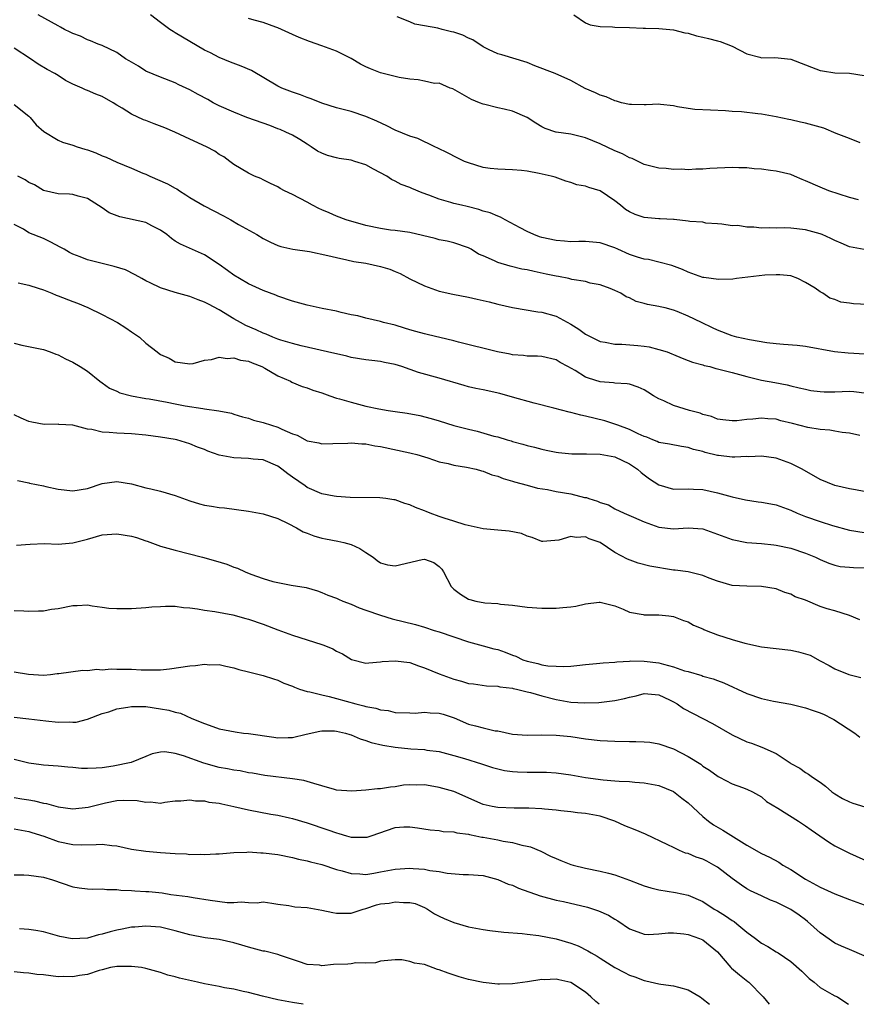
# Model space of a CAD drawing. Units: inches. Extents: x 2574000 to 2577000, y 1509000 to 1512000.
# Drawn here: x 2575024 to 2575138, y 1509000 to 1509134 of the extents above; entities that cross this region are included whole.
import ezdxf

# ---------------------------------------------------------------- set-up
doc = ezdxf.new("R2010")
doc.units = ezdxf.units.IN
doc.header["$MEASUREMENT"] = 0
doc.layers.add('LD25741509_2ft', color=100, linetype='Continuous')

msp = doc.modelspace()

# ---------------------------------------------------------------- linework, layer by layer
at = {"layer": 'LD25741509_2ft'}
for points, elevation in [([(2575139.45, 1509095.45), (2575137.56, 1509095.56), (2575137, 1509095.65), (2575135.81, 1509095.81), (2575135, 1509096.16), (2575134.32, 1509096.32), (2575133.37, 1509097), (2575133, 1509097.22), (2575132.31, 1509097.69), (2575131, 1509098.47), (2575129.96, 1509099), (2575129, 1509099.36), (2575127.51, 1509099.51), (2575127, 1509099.54), (2575125.45, 1509099.45), (2575121.58, 1509099), (2575121.08, 1509098.92), (2575119.12, 1509098.88), (2575117.14, 1509099.14), (2575117, 1509099.17), (2575115, 1509099.88), (2575114.24, 1509100.24), (2575112.78, 1509100.78), (2575111, 1509101.25), (2575109.59, 1509101.59), (2575109, 1509101.65), (2575108.07, 1509101.93), (2575107, 1509102.31), (2575105.39, 1509103), (2575105, 1509103.19), (2575103, 1509103.9), (2575101, 1509104.06), (2575100.05, 1509104.05), (2575099, 1509104.01), (2575098.1, 1509104.1), (2575097, 1509104.18), (2575095, 1509104.63), (2575094.71, 1509104.71), (2575093.92, 1509105), (2575093, 1509105.41), (2575092.07, 1509105.93), (2575090.03, 1509107), (2575089.37, 1509107.37), (2575089, 1509107.5), (2575087.98, 1509107.98), (2575087, 1509108.22), (2575086.44, 1509108.44), (2575084.83, 1509108.83), (2575084.06, 1509109), (2575083, 1509109.27), (2575082.61, 1509109.39), (2575081, 1509109.83), (2575079.62, 1509110.38), (2575078.71, 1509110.71), (2575077.3, 1509111.3), (2575077, 1509111.45), (2575075.83, 1509111.83), (2575075, 1509112.3), (2575074.51, 1509112.51), (2575073.85, 1509113), (2575072.06, 1509113.94), (2575071, 1509114.52), (2575069.51, 1509115), (2575069, 1509115.14), (2575067.38, 1509115.38), (2575067, 1509115.47), (2575065.79, 1509115.79), (2575065, 1509116.1), (2575064.41, 1509116.41), (2575063.53, 1509117), (2575063, 1509117.33), (2575061.99, 1509117.99), (2575061, 1509118.55), (2575060.1, 1509119), (2575059.33, 1509119.33), (2575059, 1509119.44), (2575057.89, 1509119.89), (2575057, 1509120.19), (2575054.77, 1509121), (2575053, 1509121.72), (2575051, 1509122.59), (2575050.17, 1509123), (2575049.42, 1509123.42), (2575048.1, 1509124.1), (2575047, 1509124.74), (2575045.46, 1509125.46), (2575045, 1509125.72), (2575043, 1509126.49), (2575041, 1509127.32), (2575039.97, 1509127.97), (2575039, 1509128.53), (2575038.72, 1509128.72), (2575038.21, 1509129), (2575037, 1509129.85), (2575035, 1509130.79), (2575034.46, 1509131), (2575033.44, 1509131.44), (2575033, 1509131.56), (2575032.07, 1509132.07), (2575031, 1509132.43), (2575030.64, 1509132.64), (2575029.9, 1509133), (2575029.32, 1509133.32), (2575029, 1509133.47), (2575026.3, 1509135)], 9116), ([(2575139, 1509102.98), (2575137, 1509103.36), (2575135.86, 1509103.86), (2575135, 1509104.18), (2575134.48, 1509104.48), (2575133.27, 1509105), (2575133, 1509105.1), (2575131, 1509105.66), (2575129, 1509105.88), (2575128.08, 1509105.92), (2575127, 1509105.87), (2575126.05, 1509105.95), (2575125, 1509105.88), (2575123.96, 1509106.04), (2575123, 1509106.01), (2575121.77, 1509106.23), (2575121, 1509106.19), (2575119.57, 1509106.43), (2575119, 1509106.48), (2575117.42, 1509106.58), (2575117, 1509106.7), (2575115.21, 1509106.79), (2575115, 1509106.85), (2575113.06, 1509107.06), (2575113, 1509107.05), (2575111.17, 1509107.17), (2575111, 1509107.17), (2575109, 1509107.33), (2575107.76, 1509107.76), (2575107, 1509108.11), (2575106.45, 1509108.45), (2575105.74, 1509109), (2575105, 1509109.62), (2575103, 1509110.98), (2575101.44, 1509111.44), (2575101, 1509111.63), (2575099.81, 1509111.81), (2575099, 1509112.11), (2575098.28, 1509112.28), (2575096.82, 1509112.82), (2575096.29, 1509113), (2575094.64, 1509113.36), (2575093, 1509113.65), (2575092.24, 1509113.76), (2575091, 1509113.85), (2575089, 1509113.92), (2575087.99, 1509114.01), (2575087, 1509114.17), (2575085, 1509114.78), (2575084.48, 1509115), (2575083.48, 1509115.48), (2575082.14, 1509116.14), (2575080.82, 1509116.82), (2575080.4, 1509117), (2575078.11, 1509118.11), (2575077, 1509118.43), (2575075, 1509119.24), (2575073.86, 1509119.86), (2575072.49, 1509120.49), (2575071, 1509121.13), (2575069, 1509121.79), (2575067.91, 1509122.09), (2575067, 1509122.32), (2575065, 1509122.92), (2575063.53, 1509123.53), (2575063, 1509123.71), (2575062.09, 1509124.09), (2575061, 1509124.43), (2575059.52, 1509125), (2575059, 1509125.24), (2575055.41, 1509127.41), (2575054, 1509128), (2575052.55, 1509128.55), (2575051, 1509129.16), (2575049.8, 1509129.8), (2575049, 1509130.19), (2575047, 1509131.34), (2575045, 1509132.54), (2575044.7, 1509132.7), (2575044.27, 1509133), (2575043, 1509133.92), (2575041.61, 1509135)], 9114), ([(2575138.23, 1509109.77), (2575137, 1509110.09), (2575134.2, 1509111), (2575133, 1509111.46), (2575131, 1509112.35), (2575130.54, 1509112.54), (2575129.5, 1509113), (2575129, 1509113.19), (2575127, 1509113.68), (2575126.24, 1509113.76), (2575125, 1509113.95), (2575124.02, 1509113.98), (2575123, 1509114.11), (2575121.9, 1509114.1), (2575121, 1509114.16), (2575117.97, 1509114.03), (2575117, 1509113.94), (2575116.05, 1509113.95), (2575115, 1509113.86), (2575114.08, 1509113.92), (2575113, 1509113.88), (2575111.99, 1509114.01), (2575111, 1509114.07), (2575109, 1509114.59), (2575107.37, 1509115.37), (2575107, 1509115.47), (2575106.01, 1509116.01), (2575105, 1509116.43), (2575103, 1509117.39), (2575101, 1509118.2), (2575099, 1509118.69), (2575097, 1509118.97), (2575096.91, 1509119), (2575095.48, 1509119.48), (2575095, 1509119.71), (2575094.19, 1509120.19), (2575093, 1509120.96), (2575091, 1509121.84), (2575089.87, 1509122.13), (2575089, 1509122.28), (2575087.26, 1509122.74), (2575087, 1509122.78), (2575086.5, 1509123), (2575085.43, 1509123.43), (2575084.17, 1509124.17), (2575082.89, 1509124.89), (2575082.51, 1509125), (2575081, 1509125.65), (2575080.36, 1509125.64), (2575079, 1509125.93), (2575078.13, 1509126.13), (2575077, 1509126.22), (2575075.54, 1509126.46), (2575073, 1509127.08), (2575071.63, 1509127.63), (2575071, 1509127.9), (2575070.27, 1509128.27), (2575069, 1509129.03), (2575067, 1509130.01), (2575065, 1509130.75), (2575063.33, 1509131.33), (2575061.89, 1509131.89), (2575061, 1509132.31), (2575059, 1509133.2), (2575058.7, 1509133.3), (2575057, 1509133.92), (2575055.75, 1509134.25), (2575055, 1509134.51)], 9112), ([(2575138.46, 1509117.54), (2575137, 1509118.13), (2575135.2, 1509118.8), (2575133.51, 1509119.51), (2575131, 1509120.23), (2575130.34, 1509120.34), (2575129, 1509120.67), (2575128.71, 1509120.71), (2575127, 1509121.08), (2575125, 1509121.45), (2575124.51, 1509121.49), (2575122.26, 1509121.74), (2575121, 1509121.8), (2575120.09, 1509121.91), (2575118.03, 1509121.97), (2575115.92, 1509122.08), (2575115, 1509122.22), (2575113.54, 1509122.46), (2575113, 1509122.58), (2575111.23, 1509122.77), (2575111, 1509122.79), (2575109.27, 1509122.73), (2575109, 1509122.69), (2575107.26, 1509122.74), (2575107, 1509122.74), (2575105.89, 1509123), (2575105.2, 1509123.2), (2575105, 1509123.24), (2575103.8, 1509123.8), (2575103, 1509124.01), (2575102.34, 1509124.34), (2575100.94, 1509124.94), (2575099, 1509126.03), (2575096.85, 1509127), (2575094.05, 1509128.05), (2575093, 1509128.48), (2575089.55, 1509129.55), (2575089, 1509129.68), (2575087.75, 1509130.25), (2575087, 1509130.62), (2575085.59, 1509131.59), (2575085, 1509131.81), (2575084.22, 1509132.22), (2575083, 1509132.63), (2575082.69, 1509132.69), (2575081.42, 1509133), (2575080.83, 1509133.17), (2575079, 1509133.51), (2575077.71, 1509133.71), (2575077, 1509134.05), (2575075.27, 1509134.73)], 9110), ([(2575099.37, 1509135), (2575101, 1509133.89), (2575101.64, 1509133.64), (2575103, 1509133.4), (2575104.68, 1509133.33), (2575105, 1509133.3), (2575107, 1509133.27), (2575108.83, 1509133.17), (2575109.18, 1509133.18), (2575111, 1509133.12), (2575113, 1509132.95), (2575114.52, 1509132.52), (2575115, 1509132.47), (2575116.12, 1509132.12), (2575117, 1509131.95), (2575117.78, 1509131.78), (2575119, 1509131.45), (2575119.37, 1509131.37), (2575121, 1509130.7), (2575123, 1509129.66), (2575124.79, 1509129.21), (2575125, 1509129.14), (2575126.84, 1509129.16), (2575129, 1509128.92), (2575131, 1509128.18), (2575131.84, 1509127.84), (2575133, 1509127.41), (2575133.34, 1509127.34), (2575135, 1509127.08), (2575137, 1509127.02), (2575139, 1509126.72)], 9108), ([(2575140.6, 1509088.6), (2575136.83, 1509088.83), (2575134.98, 1509089.02), (2575131, 1509089.73), (2575129.87, 1509089.87), (2575127.99, 1509090.01), (2575127, 1509090.11), (2575125.74, 1509090.26), (2575123.34, 1509090.66), (2575121.65, 1509091), (2575121, 1509091.18), (2575119, 1509091.96), (2575118.31, 1509092.31), (2575116.8, 1509093), (2575115, 1509093.88), (2575113.49, 1509094.51), (2575113, 1509094.7), (2575111.84, 1509095), (2575111.15, 1509095.15), (2575111, 1509095.2), (2575109.46, 1509095.46), (2575109, 1509095.61), (2575107.9, 1509095.9), (2575107, 1509096.36), (2575106.53, 1509096.53), (2575105.79, 1509097), (2575105, 1509097.38), (2575104.35, 1509097.65), (2575103, 1509098.17), (2575101.6, 1509098.4), (2575101, 1509098.59), (2575099.11, 1509098.89), (2575098.7, 1509099), (2575097.29, 1509099.29), (2575097, 1509099.32), (2575095.62, 1509099.62), (2575093.96, 1509099.96), (2575093, 1509100.18), (2575092.31, 1509100.31), (2575090.7, 1509100.7), (2575089, 1509101.22), (2575088.55, 1509101.45), (2575087, 1509102.11), (2575086.36, 1509102.36), (2575085.37, 1509103), (2575085, 1509103.2), (2575083, 1509103.88), (2575082.11, 1509104.11), (2575081, 1509104.29), (2575080.48, 1509104.48), (2575077, 1509105.3), (2575075, 1509105.56), (2575074.38, 1509105.62), (2575073, 1509105.82), (2575071, 1509106.27), (2575068.33, 1509107), (2575067, 1509107.52), (2575065.99, 1509107.99), (2575065, 1509108.39), (2575064.58, 1509108.58), (2575063.72, 1509109), (2575063, 1509109.41), (2575061, 1509110.49), (2575059.91, 1509111), (2575059.31, 1509111.31), (2575059, 1509111.52), (2575057.99, 1509111.99), (2575057, 1509112.49), (2575056.66, 1509112.66), (2575055.8, 1509113), (2575055, 1509113.4), (2575053, 1509114.59), (2575052.45, 1509115), (2575051.6, 1509115.6), (2575051, 1509115.95), (2575050.39, 1509116.39), (2575049.24, 1509117), (2575047, 1509118.01), (2575044.93, 1509119), (2575043.58, 1509119.58), (2575042.13, 1509120.13), (2575041, 1509120.57), (2575040.67, 1509120.67), (2575039, 1509121.44), (2575037.75, 1509122.25), (2575037, 1509122.68), (2575036.5, 1509123), (2575035, 1509123.86), (2575034.17, 1509124.17), (2575033, 1509124.67), (2575032.75, 1509124.75), (2575032.28, 1509125), (2575031, 1509125.54), (2575030.01, 1509126.01), (2575029, 1509126.71), (2575028.54, 1509127), (2575027.53, 1509127.53), (2575026.28, 1509128.28), (2575025.25, 1509129), (2575023, 1509130.43)], 9118), ([(2575023, 1509122.77), (2575025, 1509121.18), (2575025.19, 1509121), (2575025.99, 1509119.99), (2575027.05, 1509119.05), (2575029, 1509117.9), (2575029.62, 1509117.62), (2575031, 1509117.21), (2575031.59, 1509117), (2575032.65, 1509116.65), (2575033, 1509116.57), (2575034.14, 1509116.14), (2575035, 1509115.76), (2575035.57, 1509115.57), (2575037, 1509114.87), (2575039, 1509114.09), (2575040.59, 1509113.41), (2575041, 1509113.25), (2575041.52, 1509113), (2575043.95, 1509111.95), (2575045, 1509111.35), (2575045.23, 1509111.23), (2575045.56, 1509111), (2575046.45, 1509110.45), (2575047, 1509110.07), (2575048.93, 1509108.93), (2575050.24, 1509108.24), (2575051.57, 1509107.57), (2575052.58, 1509107), (2575053.62, 1509106.38), (2575056.14, 1509105), (2575057, 1509104.48), (2575057.99, 1509103.99), (2575059, 1509103.53), (2575059.4, 1509103.4), (2575061.02, 1509103.02), (2575063.32, 1509102.68), (2575065.83, 1509102.17), (2575067, 1509101.87), (2575068.42, 1509101.58), (2575069.35, 1509101.35), (2575071, 1509101.09), (2575073, 1509100.66), (2575074.27, 1509100.27), (2575075, 1509099.98), (2575075.68, 1509099.68), (2575077, 1509098.98), (2575079, 1509098.01), (2575080.51, 1509097.49), (2575081, 1509097.3), (2575082.86, 1509096.86), (2575085, 1509096.45), (2575086.2, 1509096.2), (2575087.82, 1509095.82), (2575089, 1509095.53), (2575091, 1509095.08), (2575094.48, 1509094.48), (2575095, 1509094.43), (2575097, 1509093.86), (2575099, 1509092.78), (2575100.09, 1509092.09), (2575101, 1509091.43), (2575101.79, 1509091), (2575103, 1509090.42), (2575103.67, 1509090.33), (2575105, 1509090.04), (2575105.96, 1509090.04), (2575108.13, 1509089.87), (2575109, 1509089.79), (2575109.68, 1509089.68), (2575111, 1509089.35), (2575112.12, 1509089), (2575112.76, 1509088.76), (2575113, 1509088.64), (2575114.16, 1509088.16), (2575115, 1509087.85), (2575115.6, 1509087.6), (2575117, 1509087.24), (2575117.17, 1509087.17), (2575117.94, 1509087), (2575118.75, 1509086.75), (2575119, 1509086.71), (2575119.38, 1509086.62), (2575121, 1509086.2), (2575123, 1509085.65), (2575125, 1509085.17), (2575126.81, 1509084.81), (2575128.5, 1509084.5), (2575129, 1509084.36), (2575130.12, 1509084.12), (2575131, 1509083.9), (2575131.74, 1509083.74), (2575133, 1509083.59), (2575133.54, 1509083.54), (2575135, 1509083.56), (2575137, 1509083.63), (2575137.61, 1509083.61), (2575139.37, 1509083.37)], 9120), ([(2575138.4, 1509077.6), (2575137, 1509077.9), (2575135.99, 1509078.01), (2575135, 1509078.17), (2575134.34, 1509078.34), (2575133, 1509078.41), (2575131.32, 1509078.68), (2575129.23, 1509079.23), (2575127.62, 1509079.62), (2575127, 1509079.81), (2575125.87, 1509079.87), (2575125, 1509079.97), (2575123.82, 1509079.82), (2575123, 1509079.78), (2575121.62, 1509079.62), (2575121, 1509079.62), (2575119.74, 1509079.74), (2575119, 1509079.85), (2575118.19, 1509080.19), (2575117, 1509080.47), (2575116.63, 1509080.63), (2575115.19, 1509081), (2575113, 1509081.68), (2575111.69, 1509082.31), (2575111, 1509082.59), (2575110.25, 1509083), (2575109.49, 1509083.49), (2575109, 1509083.83), (2575108.19, 1509084.19), (2575107, 1509084.58), (2575106.66, 1509084.66), (2575105, 1509084.75), (2575104.79, 1509084.79), (2575103, 1509084.94), (2575101.41, 1509085.41), (2575101, 1509085.56), (2575099.55, 1509086.45), (2575098.57, 1509087), (2575097.54, 1509087.54), (2575097, 1509087.91), (2575095, 1509088.38), (2575094.42, 1509088.42), (2575093, 1509088.43), (2575092.5, 1509088.5), (2575091, 1509088.61), (2575090.68, 1509088.68), (2575088.99, 1509089), (2575083.67, 1509090.33), (2575083, 1509090.53), (2575079.39, 1509091.39), (2575079, 1509091.47), (2575077.81, 1509091.81), (2575077, 1509092.03), (2575076.26, 1509092.26), (2575075, 1509092.63), (2575073.43, 1509093), (2575073, 1509093.13), (2575071, 1509093.61), (2575069.91, 1509093.91), (2575069, 1509094.08), (2575067.63, 1509094.37), (2575067, 1509094.54), (2575065.06, 1509094.94), (2575063, 1509095.39), (2575061, 1509095.93), (2575059, 1509096.63), (2575058.74, 1509096.74), (2575057, 1509097.39), (2575055, 1509098.28), (2575053.78, 1509099), (2575053, 1509099.48), (2575052.13, 1509100.13), (2575051, 1509100.91), (2575049, 1509102.26), (2575045.72, 1509103.72), (2575045, 1509104.12), (2575044.48, 1509104.48), (2575043.83, 1509105), (2575043, 1509105.62), (2575041.78, 1509106.22), (2575041, 1509106.64), (2575037.41, 1509107.41), (2575035.98, 1509107.98), (2575035, 1509108.68), (2575033, 1509109.94), (2575031.76, 1509110.24), (2575031, 1509110.47), (2575030.54, 1509110.54), (2575029, 1509110.58), (2575027, 1509111.04), (2575025.79, 1509111.79), (2575025, 1509112.12), (2575024.49, 1509112.49), (2575023.53, 1509113)], 9122), ([(2575139, 1509069.98), (2575137.82, 1509070.18), (2575137, 1509070.33), (2575135, 1509070.8), (2575133, 1509071.61), (2575130.54, 1509073), (2575129, 1509073.77), (2575127, 1509074.5), (2575125, 1509074.78), (2575123.29, 1509074.71), (2575123, 1509074.72), (2575121.36, 1509074.64), (2575121, 1509074.66), (2575119.15, 1509074.85), (2575119, 1509074.88), (2575117.3, 1509075.3), (2575117, 1509075.4), (2575115.71, 1509075.71), (2575115, 1509075.98), (2575114.09, 1509076.09), (2575112.43, 1509076.43), (2575111, 1509076.66), (2575110.77, 1509076.77), (2575110.17, 1509077), (2575109.35, 1509077.35), (2575109, 1509077.46), (2575108.17, 1509077.83), (2575107, 1509078.41), (2575105.41, 1509079), (2575105.12, 1509079.12), (2575103.6, 1509079.6), (2575101, 1509080.24), (2575100.36, 1509080.36), (2575099, 1509080.73), (2575098.76, 1509080.76), (2575096.67, 1509081.33), (2575093.98, 1509082.02), (2575091, 1509082.85), (2575089.31, 1509083.31), (2575087, 1509083.82), (2575086.01, 1509084.01), (2575085, 1509084.25), (2575084.41, 1509084.41), (2575081, 1509085.43), (2575078.18, 1509086.18), (2575075.92, 1509087), (2575075, 1509087.3), (2575073.57, 1509087.57), (2575073, 1509087.7), (2575071.81, 1509087.81), (2575071, 1509087.91), (2575069, 1509088.24), (2575068.4, 1509088.4), (2575067, 1509088.73), (2575066.79, 1509088.79), (2575062.16, 1509089.84), (2575061, 1509090.14), (2575059.38, 1509090.62), (2575059, 1509090.74), (2575058.33, 1509091), (2575057.41, 1509091.41), (2575057, 1509091.55), (2575056.02, 1509092.02), (2575054.62, 1509092.62), (2575053.92, 1509093), (2575053, 1509093.53), (2575051, 1509094.76), (2575049.52, 1509095.52), (2575049, 1509095.81), (2575048.12, 1509096.12), (2575047, 1509096.54), (2575045, 1509097.11), (2575043, 1509097.76), (2575041.56, 1509098.44), (2575041, 1509098.69), (2575040.42, 1509099), (2575039.54, 1509099.54), (2575038.19, 1509100.19), (2575036.65, 1509100.65), (2575035, 1509101.05), (2575033, 1509101.57), (2575032.02, 1509101.98), (2575031, 1509102.35), (2575030.56, 1509102.56), (2575029.83, 1509103), (2575029.3, 1509103.3), (2575027.99, 1509103.99), (2575027, 1509104.46), (2575025, 1509105.27), (2575024.27, 1509105.73), (2575023, 1509106.39)], 9124), ([(2575023.56, 1509098.44), (2575025, 1509098.11), (2575026.3, 1509097.7), (2575027, 1509097.45), (2575028.17, 1509097), (2575028.75, 1509096.75), (2575029, 1509096.66), (2575031, 1509095.88), (2575031.65, 1509095.65), (2575033.04, 1509095.04), (2575035, 1509094.09), (2575037.1, 1509093), (2575038.27, 1509092.27), (2575039, 1509091.73), (2575039.45, 1509091.45), (2575040.1, 1509091), (2575041, 1509090.2), (2575042.51, 1509089), (2575042.8, 1509088.8), (2575043, 1509088.64), (2575044.14, 1509088.14), (2575045, 1509087.63), (2575047, 1509087.38), (2575047.44, 1509087.44), (2575049, 1509087.87), (2575049.95, 1509087.95), (2575051, 1509088.28), (2575052.09, 1509088.09), (2575053, 1509088.21), (2575053.88, 1509087.88), (2575055, 1509087.73), (2575055.5, 1509087.5), (2575056.83, 1509087), (2575057.21, 1509086.79), (2575059, 1509085.72), (2575060.71, 1509085), (2575060.89, 1509084.89), (2575062.3, 1509084.3), (2575063, 1509084.1), (2575063.78, 1509083.78), (2575065, 1509083.4), (2575066.07, 1509083), (2575067, 1509082.71), (2575067.39, 1509082.61), (2575069, 1509082.13), (2575071, 1509081.62), (2575072.77, 1509081.23), (2575074.06, 1509081), (2575075, 1509080.86), (2575076.65, 1509080.65), (2575078.35, 1509080.35), (2575079.94, 1509079.94), (2575081, 1509079.59), (2575083, 1509078.95), (2575085, 1509078.45), (2575086.19, 1509078.19), (2575088.49, 1509077.51), (2575089, 1509077.4), (2575090.29, 1509077), (2575090.85, 1509076.85), (2575091, 1509076.79), (2575092.42, 1509076.42), (2575093, 1509076.23), (2575094, 1509076), (2575095, 1509075.73), (2575095.62, 1509075.62), (2575097, 1509075.32), (2575097.29, 1509075.29), (2575099.11, 1509075.11), (2575101, 1509075.12), (2575101.11, 1509075.11), (2575103, 1509075.07), (2575105, 1509074.67), (2575107, 1509073.72), (2575108.07, 1509073), (2575108.56, 1509072.56), (2575109, 1509072.22), (2575109.71, 1509071.71), (2575111, 1509070.85), (2575113, 1509070.3), (2575115, 1509070.31), (2575115.71, 1509070.29), (2575117, 1509070.22), (2575117.99, 1509069.99), (2575119, 1509069.8), (2575121, 1509069.23), (2575122.8, 1509068.8), (2575124.54, 1509068.54), (2575125, 1509068.51), (2575126.27, 1509068.27), (2575127, 1509068.16), (2575129, 1509067.42), (2575129.88, 1509067), (2575131, 1509066.55), (2575133, 1509065.86), (2575134.68, 1509065.32), (2575137, 1509064.67), (2575139, 1509064.38)], 9126), ([(2575023, 1509090.18), (2575024.07, 1509089.93), (2575027, 1509089.33), (2575027.94, 1509089), (2575028.69, 1509088.69), (2575029, 1509088.59), (2575030.03, 1509088.04), (2575031, 1509087.59), (2575032.02, 1509087), (2575033, 1509086.38), (2575034.69, 1509085), (2575035, 1509084.79), (2575036.04, 1509084.04), (2575037, 1509083.64), (2575037.42, 1509083.42), (2575039.02, 1509083.02), (2575041, 1509082.65), (2575041.41, 1509082.59), (2575043.87, 1509082.13), (2575045, 1509081.9), (2575046.35, 1509081.66), (2575048.74, 1509081.26), (2575049, 1509081.25), (2575050.95, 1509080.95), (2575052.65, 1509080.65), (2575053, 1509080.52), (2575054.16, 1509080.16), (2575055, 1509079.96), (2575055.67, 1509079.67), (2575057, 1509079.39), (2575058.13, 1509079), (2575059, 1509078.74), (2575059.55, 1509078.45), (2575061, 1509077.82), (2575061.64, 1509077.64), (2575063, 1509076.85), (2575064.59, 1509076.59), (2575065, 1509076.45), (2575066.52, 1509076.52), (2575068.56, 1509076.56), (2575069, 1509076.6), (2575070.44, 1509076.44), (2575071, 1509076.44), (2575072.21, 1509076.21), (2575073, 1509076.1), (2575077, 1509075.25), (2575077.19, 1509075.19), (2575077.97, 1509075), (2575079, 1509074.67), (2575079.45, 1509074.55), (2575081, 1509074.02), (2575082.24, 1509073.76), (2575083, 1509073.55), (2575084.72, 1509073.28), (2575086.05, 1509073), (2575086.79, 1509072.79), (2575087, 1509072.75), (2575088.22, 1509072.22), (2575089, 1509072.05), (2575089.73, 1509071.73), (2575091, 1509071.39), (2575091.3, 1509071.3), (2575093, 1509070.81), (2575094.42, 1509070.42), (2575095.78, 1509070.22), (2575097, 1509069.98), (2575099, 1509069.64), (2575100.84, 1509069.16), (2575101.13, 1509069.13), (2575101.42, 1509069), (2575102.64, 1509068.64), (2575103, 1509068.47), (2575104.12, 1509068.12), (2575105, 1509067.61), (2575106.28, 1509067), (2575107.51, 1509066.48), (2575109, 1509065.83), (2575111, 1509065.11), (2575113, 1509064.88), (2575115, 1509065.02), (2575117, 1509064.85), (2575119, 1509064.16), (2575121, 1509063.39), (2575123, 1509062.98), (2575125, 1509062.86), (2575126.7, 1509062.7), (2575127, 1509062.66), (2575129, 1509062.21), (2575131, 1509061.55), (2575132.36, 1509061), (2575133, 1509060.7), (2575134.2, 1509060.2), (2575135, 1509059.93), (2575135.75, 1509059.75), (2575137, 1509059.64), (2575137.57, 1509059.57), (2575139, 1509059.56)], 9128), ([(2575138.44, 1509052.44), (2575137, 1509053.03), (2575135, 1509053.66), (2575133.94, 1509053.94), (2575133, 1509054.28), (2575131, 1509055.13), (2575129.61, 1509055.61), (2575129, 1509055.95), (2575128.18, 1509056.18), (2575127, 1509056.66), (2575125, 1509057.02), (2575123, 1509057.05), (2575121, 1509057.15), (2575119, 1509057.71), (2575117.85, 1509058.15), (2575117, 1509058.5), (2575115, 1509058.98), (2575113.24, 1509059.24), (2575113, 1509059.25), (2575109.77, 1509059.77), (2575108.19, 1509060.19), (2575106.73, 1509060.73), (2575105, 1509061.66), (2575103, 1509063.01), (2575101.5, 1509063.5), (2575101, 1509063.76), (2575099.69, 1509063.69), (2575099, 1509063.8), (2575097.34, 1509063.34), (2575095.16, 1509063.16), (2575095, 1509063.16), (2575093.69, 1509063.69), (2575093, 1509063.86), (2575092.23, 1509064.23), (2575090.55, 1509064.55), (2575089, 1509064.67), (2575087, 1509064.88), (2575084.57, 1509065.43), (2575083, 1509065.93), (2575081.7, 1509066.3), (2575081, 1509066.55), (2575079.77, 1509067), (2575079.23, 1509067.23), (2575079, 1509067.3), (2575077.79, 1509067.79), (2575077, 1509068.14), (2575076.31, 1509068.31), (2575075, 1509068.81), (2575074.82, 1509068.82), (2575073.71, 1509069), (2575072.89, 1509069.11), (2575068.86, 1509069.14), (2575067, 1509069.28), (2575066.68, 1509069.32), (2575065, 1509069.65), (2575063, 1509070.52), (2575062.71, 1509070.71), (2575061, 1509071.92), (2575060.36, 1509072.36), (2575059.56, 1509073), (2575059, 1509073.41), (2575057, 1509074.26), (2575055.62, 1509074.38), (2575055, 1509074.45), (2575053, 1509074.53), (2575051, 1509074.93), (2575049.46, 1509075.46), (2575049, 1509075.68), (2575048.03, 1509076.03), (2575047, 1509076.47), (2575045.21, 1509077), (2575045, 1509077.05), (2575043, 1509077.38), (2575041, 1509077.64), (2575039, 1509077.82), (2575037, 1509077.92), (2575035.97, 1509078.03), (2575035, 1509078.07), (2575033.6, 1509078.4), (2575033, 1509078.47), (2575031, 1509079), (2575029.11, 1509079.11), (2575029, 1509079.13), (2575027.11, 1509079.11), (2575025.42, 1509079.42), (2575025, 1509079.52), (2575023.96, 1509079.96), (2575023, 1509080.41)], 9130), ([(2575023.46, 1509071.46), (2575025, 1509071.12), (2575025.11, 1509071.11), (2575027, 1509070.74), (2575027.35, 1509070.65), (2575029, 1509070.3), (2575031, 1509070.04), (2575033, 1509070.35), (2575035, 1509071.03), (2575037, 1509071.31), (2575039.01, 1509070.99), (2575041, 1509070.48), (2575041.67, 1509070.33), (2575043, 1509069.99), (2575045, 1509069.41), (2575047, 1509068.67), (2575048.29, 1509068.29), (2575049, 1509068.1), (2575049.96, 1509067.96), (2575051, 1509067.79), (2575051.73, 1509067.73), (2575055, 1509067.29), (2575057, 1509066.92), (2575059, 1509066.28), (2575060.39, 1509065.61), (2575061.53, 1509065), (2575062.46, 1509064.46), (2575063, 1509064.26), (2575063.9, 1509063.9), (2575065, 1509063.6), (2575065.49, 1509063.49), (2575067.2, 1509063.2), (2575068.01, 1509063), (2575069, 1509062.72), (2575070.19, 1509062.19), (2575071, 1509061.64), (2575072, 1509061), (2575072.55, 1509060.55), (2575073, 1509060.24), (2575073.97, 1509059.97), (2575075, 1509059.8), (2575078.69, 1509060.69), (2575079, 1509060.73), (2575080.26, 1509060.26), (2575081, 1509059.75), (2575081.36, 1509059.36), (2575081.59, 1509059), (2575082.65, 1509057), (2575082.81, 1509056.81), (2575083, 1509056.64), (2575083.94, 1509055.94), (2575085, 1509055.27), (2575085.21, 1509055.21), (2575086.01, 1509055), (2575087.22, 1509054.78), (2575089, 1509054.66), (2575089.4, 1509054.6), (2575091, 1509054.45), (2575093, 1509054.2), (2575095, 1509054.03), (2575097, 1509054.03), (2575097.88, 1509054.12), (2575099, 1509054.23), (2575099.67, 1509054.33), (2575101, 1509054.62), (2575102.86, 1509054.86), (2575103, 1509054.86), (2575105, 1509054.34), (2575106.11, 1509053.89), (2575107, 1509053.48), (2575108.84, 1509053.16), (2575109, 1509053.12), (2575111, 1509053.13), (2575112.36, 1509053), (2575113, 1509052.92), (2575114.36, 1509052.36), (2575115, 1509052.16), (2575115.71, 1509051.71), (2575117, 1509051.22), (2575117.14, 1509051.14), (2575117.43, 1509051), (2575119, 1509050.4), (2575121, 1509049.75), (2575122.71, 1509049.29), (2575125, 1509048.79), (2575127, 1509048.52), (2575129, 1509048.3), (2575130.07, 1509048.07), (2575131.62, 1509047.62), (2575133, 1509046.87), (2575134.23, 1509046.23), (2575135, 1509045.75), (2575136.94, 1509045), (2575138.57, 1509044.57)], 9132), ([(2575023.34, 1509062.66), (2575025.21, 1509062.79), (2575027.15, 1509062.85), (2575029, 1509062.78), (2575031, 1509062.96), (2575033, 1509063.47), (2575035, 1509064.03), (2575037, 1509064.2), (2575039, 1509063.88), (2575039.69, 1509063.69), (2575041, 1509063.22), (2575041.17, 1509063.17), (2575043, 1509062.49), (2575045, 1509061.95), (2575048.73, 1509061), (2575050.5, 1509060.5), (2575052.03, 1509060.03), (2575053, 1509059.65), (2575053.49, 1509059.49), (2575054.53, 1509059), (2575055.3, 1509058.7), (2575057, 1509058.09), (2575058.3, 1509057.7), (2575059, 1509057.53), (2575060.81, 1509057.19), (2575062.84, 1509056.84), (2575064.39, 1509056.39), (2575065, 1509056.18), (2575065.82, 1509055.82), (2575067, 1509055.39), (2575067.25, 1509055.25), (2575067.85, 1509055), (2575069, 1509054.58), (2575070.09, 1509054.09), (2575071, 1509053.79), (2575073, 1509053.07), (2575074.58, 1509052.58), (2575077.8, 1509051.8), (2575079, 1509051.44), (2575080.34, 1509051), (2575081, 1509050.8), (2575083, 1509050.11), (2575085, 1509049.45), (2575087, 1509048.91), (2575088.49, 1509048.49), (2575089, 1509048.39), (2575090.03, 1509048.03), (2575091, 1509047.63), (2575091.48, 1509047.48), (2575092.45, 1509047), (2575093, 1509046.8), (2575094.49, 1509046.49), (2575095, 1509046.33), (2575095.82, 1509046.18), (2575097, 1509046.11), (2575097.92, 1509046.08), (2575099, 1509046.15), (2575099.78, 1509046.22), (2575101, 1509046.36), (2575102.48, 1509046.48), (2575103.4, 1509046.6), (2575105, 1509046.68), (2575105.26, 1509046.74), (2575107, 1509046.82), (2575107.16, 1509046.84), (2575109, 1509046.83), (2575111, 1509046.58), (2575111.61, 1509046.39), (2575113, 1509046.06), (2575114.49, 1509045.51), (2575115, 1509045.4), (2575116.85, 1509044.85), (2575117, 1509044.77), (2575118.41, 1509044.41), (2575119, 1509044.17), (2575119.86, 1509043.86), (2575123, 1509042.4), (2575125, 1509041.72), (2575126.63, 1509041.37), (2575129, 1509040.93), (2575131, 1509040.46), (2575132.07, 1509040.07), (2575133, 1509039.75), (2575133.53, 1509039.53), (2575134.6, 1509039), (2575134.85, 1509038.85), (2575137.72, 1509037), (2575138.44, 1509036.44)], 9134), ([(2575023, 1509053.73), (2575024.32, 1509053.68), (2575025, 1509053.63), (2575026.32, 1509053.68), (2575027, 1509053.67), (2575028.11, 1509053.89), (2575029, 1509054), (2575031, 1509054.41), (2575031.6, 1509054.4), (2575033, 1509054.48), (2575033.65, 1509054.35), (2575035, 1509054.2), (2575035.94, 1509054.06), (2575037, 1509053.99), (2575038.01, 1509054.01), (2575039, 1509054.02), (2575041, 1509054.12), (2575041.79, 1509054.21), (2575043, 1509054.28), (2575043.67, 1509054.33), (2575045, 1509054.31), (2575046.14, 1509054.15), (2575047, 1509054.1), (2575048.04, 1509053.96), (2575049, 1509053.79), (2575050.4, 1509053.6), (2575052.86, 1509053.14), (2575054.64, 1509052.64), (2575055, 1509052.55), (2575057, 1509051.85), (2575059, 1509051.09), (2575061, 1509050.35), (2575063, 1509049.71), (2575065, 1509049.09), (2575065.26, 1509049), (2575066.49, 1509048.49), (2575067, 1509048.18), (2575067.81, 1509047.82), (2575069.04, 1509047.04), (2575071, 1509046.52), (2575071.4, 1509046.6), (2575073, 1509046.7), (2575073.25, 1509046.75), (2575075, 1509046.88), (2575077, 1509046.62), (2575078.18, 1509046.18), (2575079, 1509045.91), (2575081, 1509045.09), (2575082.52, 1509044.52), (2575083, 1509044.37), (2575084.07, 1509044.07), (2575085, 1509043.78), (2575085.7, 1509043.7), (2575087.45, 1509043.45), (2575089, 1509043.41), (2575089.31, 1509043.31), (2575091, 1509043.14), (2575091.1, 1509043.1), (2575091.58, 1509043), (2575093, 1509042.64), (2575093.46, 1509042.54), (2575095, 1509042.07), (2575097, 1509041.57), (2575099, 1509041.24), (2575100.87, 1509041.13), (2575102.81, 1509041.19), (2575104.62, 1509041.38), (2575105, 1509041.44), (2575106.29, 1509041.71), (2575107, 1509041.92), (2575107.9, 1509042.1), (2575109, 1509042.41), (2575111, 1509042.22), (2575112.45, 1509041.55), (2575113, 1509041.27), (2575113.47, 1509041), (2575114.37, 1509040.37), (2575115.67, 1509039.67), (2575117, 1509039), (2575118.31, 1509038.31), (2575121, 1509036.75), (2575123, 1509035.82), (2575123.63, 1509035.63), (2575125.06, 1509035.06), (2575127, 1509034.2), (2575128.93, 1509032.93), (2575129, 1509032.87), (2575130.21, 1509032.21), (2575131, 1509031.62), (2575131.4, 1509031.4), (2575131.97, 1509031), (2575133, 1509030.32), (2575133.74, 1509029.74), (2575134.58, 1509029), (2575135, 1509028.72), (2575136.07, 1509028.07), (2575137, 1509027.64), (2575137.46, 1509027.46), (2575139.08, 1509026.92)], 9136), ([(2575023, 1509045.34), (2575024.97, 1509045.03), (2575027, 1509044.92), (2575027.98, 1509045), (2575028.88, 1509045.12), (2575029.12, 1509045.12), (2575032.4, 1509045.6), (2575033, 1509045.53), (2575034.3, 1509045.7), (2575035, 1509045.65), (2575036.25, 1509045.75), (2575037, 1509045.73), (2575039, 1509045.73), (2575040.35, 1509045.65), (2575041, 1509045.65), (2575042.39, 1509045.61), (2575043, 1509045.65), (2575044.23, 1509045.77), (2575047, 1509046.18), (2575047.77, 1509046.23), (2575049, 1509046.39), (2575049.69, 1509046.31), (2575051, 1509046.35), (2575051.89, 1509046.11), (2575053, 1509045.9), (2575053.69, 1509045.69), (2575055, 1509045.35), (2575057, 1509044.88), (2575058.39, 1509044.39), (2575059, 1509044.2), (2575059.81, 1509043.81), (2575061, 1509043.38), (2575061.26, 1509043.26), (2575061.96, 1509043), (2575063, 1509042.68), (2575063.36, 1509042.64), (2575065, 1509042.2), (2575065.99, 1509042.01), (2575067, 1509041.72), (2575069.65, 1509041), (2575070.73, 1509040.73), (2575071, 1509040.64), (2575072.38, 1509040.38), (2575073, 1509040.16), (2575074.06, 1509040.06), (2575075, 1509039.8), (2575077, 1509039.75), (2575077.74, 1509039.74), (2575079, 1509039.87), (2575079.78, 1509039.78), (2575081, 1509039.73), (2575081.57, 1509039.57), (2575083.06, 1509039.06), (2575085, 1509038.24), (2575085.99, 1509037.99), (2575087, 1509037.71), (2575088.67, 1509037.33), (2575089, 1509037.29), (2575091, 1509036.86), (2575093, 1509036.71), (2575095, 1509036.75), (2575097, 1509036.72), (2575099, 1509036.52), (2575101, 1509036.22), (2575103, 1509035.98), (2575105, 1509035.88), (2575107, 1509035.86), (2575107.86, 1509035.86), (2575109, 1509035.81), (2575109.74, 1509035.74), (2575111, 1509035.53), (2575113, 1509034.86), (2575115, 1509033.82), (2575116.74, 1509032.74), (2575117, 1509032.51), (2575117.92, 1509031.92), (2575119.07, 1509031.08), (2575119.25, 1509031), (2575121, 1509030.07), (2575122.4, 1509029.6), (2575123, 1509029.37), (2575123.76, 1509029), (2575125, 1509028.31), (2575125.69, 1509027.69), (2575127.23, 1509026.77), (2575130.04, 1509025), (2575131, 1509024.36), (2575131.78, 1509023.78), (2575132.96, 1509023), (2575134.16, 1509022.16), (2575135, 1509021.62), (2575137, 1509020.61), (2575140.67, 1509019)], 9138), ([(2575023, 1509039.17), (2575025, 1509038.95), (2575027.35, 1509038.65), (2575029, 1509038.49), (2575030.52, 1509038.52), (2575031, 1509038.47), (2575031.49, 1509038.51), (2575033, 1509038.9), (2575035, 1509039.66), (2575035.92, 1509039.92), (2575037, 1509040.29), (2575038.53, 1509040.53), (2575039, 1509040.64), (2575040.61, 1509040.61), (2575041, 1509040.63), (2575043, 1509040.33), (2575044.13, 1509040.13), (2575045, 1509039.84), (2575045.71, 1509039.71), (2575047.26, 1509039), (2575049, 1509038.29), (2575050.11, 1509037.89), (2575051, 1509037.6), (2575053.16, 1509037.16), (2575054.32, 1509037), (2575055, 1509036.93), (2575058.46, 1509036.46), (2575059, 1509036.36), (2575060.41, 1509036.41), (2575061, 1509036.39), (2575062.86, 1509036.86), (2575064.72, 1509037.28), (2575065, 1509037.31), (2575066.71, 1509037.29), (2575067, 1509037.27), (2575068.21, 1509037), (2575068.81, 1509036.81), (2575069, 1509036.77), (2575070.23, 1509036.23), (2575071, 1509036.01), (2575071.72, 1509035.72), (2575073.34, 1509035.34), (2575075, 1509035.07), (2575077.14, 1509034.86), (2575079, 1509034.75), (2575079.31, 1509034.69), (2575081, 1509034.48), (2575083, 1509033.94), (2575084.48, 1509033.52), (2575086.81, 1509032.81), (2575088.31, 1509032.31), (2575089, 1509032.11), (2575089.91, 1509031.91), (2575091, 1509031.76), (2575091.72, 1509031.72), (2575093, 1509031.67), (2575093.68, 1509031.68), (2575095, 1509031.68), (2575095.67, 1509031.67), (2575097, 1509031.6), (2575099, 1509031.32), (2575101, 1509030.95), (2575103.37, 1509030.63), (2575105, 1509030.5), (2575105.58, 1509030.42), (2575107, 1509030.38), (2575107.71, 1509030.29), (2575109, 1509030.22), (2575111, 1509029.85), (2575113, 1509029.05), (2575114.12, 1509028.12), (2575115, 1509027.49), (2575117, 1509025.62), (2575117.77, 1509025), (2575118.47, 1509024.47), (2575119.74, 1509023.74), (2575123, 1509021.72), (2575125, 1509020.59), (2575126.09, 1509020.09), (2575127.38, 1509019.38), (2575127.93, 1509019), (2575129, 1509018.37), (2575131, 1509017.06), (2575133, 1509015.99), (2575135, 1509015.09), (2575137, 1509014.3), (2575139, 1509013.55)], 9140), ([(2575139, 1509006.62), (2575137, 1509007.46), (2575135.94, 1509007.94), (2575135, 1509008.33), (2575133, 1509009.76), (2575131.3, 1509011.3), (2575131, 1509011.51), (2575130.15, 1509012.15), (2575129, 1509012.93), (2575127, 1509013.92), (2575126.21, 1509014.21), (2575125, 1509014.78), (2575123.49, 1509015.49), (2575123, 1509015.77), (2575122.25, 1509016.25), (2575121, 1509017.17), (2575119, 1509018.7), (2575118.49, 1509019), (2575117.52, 1509019.52), (2575117, 1509019.78), (2575116.08, 1509020.08), (2575115, 1509020.57), (2575114.64, 1509020.64), (2575113.81, 1509021), (2575113, 1509021.37), (2575112.23, 1509021.77), (2575109.19, 1509023.19), (2575107.78, 1509023.78), (2575106.35, 1509024.35), (2575104.97, 1509025), (2575103, 1509025.65), (2575101, 1509026.02), (2575099.87, 1509026.13), (2575099, 1509026.24), (2575097.62, 1509026.38), (2575097, 1509026.48), (2575095.38, 1509026.62), (2575095, 1509026.68), (2575093.26, 1509026.74), (2575093, 1509026.76), (2575091.23, 1509026.77), (2575089, 1509026.85), (2575088.24, 1509027), (2575087, 1509027.28), (2575083, 1509029.02), (2575081, 1509029.6), (2575080.27, 1509029.73), (2575079, 1509029.94), (2575077.91, 1509029.91), (2575077, 1509029.95), (2575076.12, 1509029.88), (2575075, 1509029.67), (2575074.37, 1509029.63), (2575073, 1509029.4), (2575072.6, 1509029.4), (2575071, 1509029.23), (2575069.07, 1509029.07), (2575067, 1509029.23), (2575066.71, 1509029.29), (2575065, 1509029.81), (2575063.89, 1509030.11), (2575063, 1509030.41), (2575062.52, 1509030.52), (2575061, 1509030.78), (2575057.22, 1509031.22), (2575055.52, 1509031.52), (2575055, 1509031.59), (2575053.83, 1509031.83), (2575053, 1509031.92), (2575052.14, 1509032.14), (2575051, 1509032.32), (2575048.89, 1509032.89), (2575046.1, 1509033.9), (2575045, 1509034.2), (2575043.57, 1509034.43), (2575043, 1509034.38), (2575041.83, 1509034.17), (2575041, 1509033.82), (2575038.98, 1509033), (2575036.51, 1509032.51), (2575035, 1509032.28), (2575034.2, 1509032.2), (2575033, 1509032.16), (2575032.18, 1509032.18), (2575031, 1509032.3), (2575030.34, 1509032.34), (2575029, 1509032.49), (2575027, 1509032.63), (2575026.69, 1509032.69), (2575025, 1509032.91), (2575023, 1509033.39)], 9142), ([(2575023, 1509028.23), (2575024.04, 1509028.04), (2575025, 1509027.91), (2575025.77, 1509027.77), (2575027, 1509027.46), (2575027.41, 1509027.41), (2575029, 1509026.95), (2575031, 1509026.69), (2575033.1, 1509026.9), (2575035.49, 1509027.49), (2575037, 1509027.79), (2575037.87, 1509027.87), (2575039.8, 1509027.8), (2575041, 1509027.57), (2575041.61, 1509027.61), (2575043, 1509027.46), (2575043.57, 1509027.57), (2575045, 1509027.74), (2575045.75, 1509027.75), (2575047, 1509027.91), (2575047.74, 1509027.74), (2575049, 1509027.75), (2575049.59, 1509027.59), (2575051, 1509027.44), (2575051.35, 1509027.35), (2575053.01, 1509026.99), (2575055, 1509026.52), (2575058.05, 1509025.95), (2575059, 1509025.79), (2575060.58, 1509025.42), (2575061, 1509025.35), (2575063, 1509024.78), (2575065.82, 1509023.82), (2575067, 1509023.38), (2575067.32, 1509023.32), (2575068.35, 1509023), (2575069, 1509022.82), (2575070.81, 1509022.81), (2575071, 1509022.79), (2575071.18, 1509022.82), (2575071.73, 1509023), (2575075, 1509024.1), (2575076.19, 1509024.19), (2575077, 1509024.22), (2575078.07, 1509024.07), (2575079.8, 1509023.8), (2575081, 1509023.69), (2575081.57, 1509023.57), (2575083, 1509023.53), (2575083.4, 1509023.4), (2575085, 1509023.22), (2575085.16, 1509023.16), (2575086.01, 1509023), (2575086.82, 1509022.82), (2575087, 1509022.8), (2575089, 1509022.43), (2575089.74, 1509022.26), (2575091, 1509022.07), (2575092.29, 1509021.71), (2575093, 1509021.59), (2575093.47, 1509021.47), (2575094.87, 1509020.87), (2575096.22, 1509020.22), (2575097, 1509019.87), (2575097.62, 1509019.62), (2575099, 1509019.09), (2575099.29, 1509019), (2575101, 1509018.56), (2575103, 1509018.16), (2575104.12, 1509017.88), (2575105, 1509017.68), (2575107, 1509016.94), (2575108.38, 1509016.38), (2575109, 1509016.16), (2575109.89, 1509015.89), (2575111, 1509015.62), (2575113.27, 1509015.27), (2575115, 1509014.88), (2575117, 1509014.01), (2575118.56, 1509013), (2575119, 1509012.75), (2575120.09, 1509012.09), (2575121, 1509011.44), (2575121.28, 1509011.28), (2575121.65, 1509011), (2575123, 1509009.86), (2575124.18, 1509009), (2575125, 1509008.32), (2575125.88, 1509007.88), (2575127, 1509007.15), (2575127.26, 1509007), (2575129, 1509005.85), (2575130.5, 1509004.5), (2575131.51, 1509003.51), (2575132.21, 1509003), (2575133, 1509002.3), (2575134.61, 1509001.39), (2575135, 1509001.15), (2575135.36, 1509001), (2575136.36, 1509000.36), (2575136.88, 1509000)], 9144), ([(2575023, 1509023.96), (2575025, 1509023.58), (2575025.42, 1509023.42), (2575027.08, 1509022.92), (2575029, 1509022.23), (2575031, 1509021.8), (2575032.24, 1509021.76), (2575034.21, 1509021.79), (2575035, 1509021.85), (2575036.32, 1509021.68), (2575037, 1509021.61), (2575039, 1509021.17), (2575041, 1509020.87), (2575043, 1509020.69), (2575045, 1509020.56), (2575046.51, 1509020.51), (2575047, 1509020.45), (2575048.48, 1509020.48), (2575049, 1509020.42), (2575050.55, 1509020.55), (2575051, 1509020.52), (2575053, 1509020.71), (2575054.74, 1509020.74), (2575055, 1509020.79), (2575056.66, 1509020.66), (2575057, 1509020.68), (2575059, 1509020.42), (2575061, 1509020.03), (2575061.81, 1509019.81), (2575063, 1509019.57), (2575063.43, 1509019.43), (2575065, 1509019.08), (2575067, 1509018.41), (2575067.78, 1509018.22), (2575069, 1509017.83), (2575070.2, 1509017.8), (2575071, 1509017.71), (2575072.09, 1509017.91), (2575073, 1509018.05), (2575075, 1509018.45), (2575077, 1509018.58), (2575077.47, 1509018.53), (2575079, 1509018.43), (2575079.74, 1509018.26), (2575081, 1509018.1), (2575082.12, 1509017.88), (2575084.28, 1509017.72), (2575085, 1509017.73), (2575087, 1509017.55), (2575089, 1509017.03), (2575090.41, 1509016.41), (2575091, 1509016.24), (2575091.85, 1509015.85), (2575094.81, 1509014.81), (2575097, 1509014.22), (2575097.99, 1509014.01), (2575101.26, 1509013.26), (2575102.75, 1509012.75), (2575104.14, 1509012.14), (2575105, 1509011.6), (2575105.4, 1509011.4), (2575107, 1509010.3), (2575108.11, 1509009.89), (2575109, 1509009.55), (2575109.53, 1509009.53), (2575111, 1509009.61), (2575112.26, 1509009.74), (2575113, 1509009.75), (2575114.39, 1509009.61), (2575115, 1509009.51), (2575116.54, 1509009), (2575117, 1509008.8), (2575119, 1509007.14), (2575120.83, 1509005), (2575120.91, 1509004.91), (2575122.01, 1509004.01), (2575123.13, 1509003.13), (2575123.27, 1509003), (2575125.25, 1509001), (2575126.03, 1509000.03), (2575126.05, 1509000)], 9146), ([(2575023, 1509017.66), (2575024.35, 1509017.65), (2575025, 1509017.6), (2575027, 1509017.35), (2575028.24, 1509017), (2575031, 1509016.02), (2575031.89, 1509015.89), (2575033, 1509015.76), (2575033.72, 1509015.72), (2575035, 1509015.74), (2575035.66, 1509015.66), (2575037, 1509015.65), (2575037.57, 1509015.57), (2575039, 1509015.53), (2575039.48, 1509015.48), (2575041, 1509015.41), (2575041.38, 1509015.38), (2575043.19, 1509015.19), (2575044.41, 1509015), (2575046.69, 1509014.69), (2575047.44, 1509014.56), (2575049.78, 1509014.22), (2575052.1, 1509013.9), (2575053, 1509013.87), (2575054, 1509014), (2575055, 1509013.91), (2575056.16, 1509013.84), (2575057, 1509013.96), (2575058.19, 1509013.81), (2575059, 1509013.68), (2575060.5, 1509013.5), (2575061.31, 1509013.31), (2575063, 1509013.19), (2575065, 1509012.86), (2575066.52, 1509012.52), (2575067, 1509012.43), (2575068.42, 1509012.42), (2575069, 1509012.45), (2575070.64, 1509013), (2575071, 1509013.09), (2575072.45, 1509013.55), (2575073, 1509013.69), (2575074.18, 1509013.82), (2575075, 1509014), (2575076.13, 1509013.87), (2575077, 1509013.91), (2575077.74, 1509013.74), (2575079, 1509013.21), (2575079.4, 1509013), (2575080.36, 1509012.36), (2575081, 1509012.02), (2575081.69, 1509011.69), (2575083, 1509011.15), (2575085, 1509010.59), (2575085.53, 1509010.47), (2575087, 1509010.19), (2575087.92, 1509010.08), (2575089.82, 1509009.82), (2575092.33, 1509009.67), (2575093, 1509009.57), (2575094.62, 1509009.38), (2575097, 1509008.92), (2575099, 1509008.33), (2575099.97, 1509007.97), (2575101.3, 1509007.3), (2575101.77, 1509007), (2575102.57, 1509006.57), (2575103, 1509006.28), (2575105, 1509005.02), (2575106.32, 1509004.32), (2575107, 1509003.99), (2575107.73, 1509003.73), (2575109, 1509003.24), (2575109.21, 1509003.21), (2575111, 1509002.79), (2575111.25, 1509002.75), (2575113, 1509002.54), (2575113.67, 1509002.33), (2575115, 1509001.98), (2575116.65, 1509001), (2575116.86, 1509000.86), (2575117.92, 1509000)], 9148), ([(2575102.85, 1509000), (2575102.37, 1509000.37), (2575101.73, 1509001), (2575101, 1509001.64), (2575099, 1509002.99), (2575097.34, 1509003.34), (2575097, 1509003.43), (2575095.35, 1509003.35), (2575095, 1509003.37), (2575093.07, 1509003.07), (2575091, 1509002.79), (2575089.26, 1509002.74), (2575089, 1509002.75), (2575087.03, 1509002.97), (2575085, 1509003.4), (2575083.74, 1509003.74), (2575082.23, 1509004.23), (2575081, 1509004.72), (2575080.77, 1509004.77), (2575079, 1509005.41), (2575077.63, 1509005.63), (2575077, 1509005.86), (2575075.93, 1509006.06), (2575075, 1509006.06), (2575073, 1509005.89), (2575072.34, 1509005.66), (2575071, 1509005.61), (2575069.66, 1509005.66), (2575069, 1509005.52), (2575068.54, 1509005.47), (2575066.58, 1509005.42), (2575065, 1509005.27), (2575064.68, 1509005.32), (2575063, 1509005.41), (2575061.82, 1509005.82), (2575059.36, 1509006.64), (2575059, 1509006.78), (2575057.23, 1509007.23), (2575057, 1509007.26), (2575055, 1509007.79), (2575054.06, 1509008.06), (2575053, 1509008.4), (2575051, 1509008.84), (2575049.08, 1509009.08), (2575047, 1509009.47), (2575045, 1509010.03), (2575043, 1509010.51), (2575041, 1509010.66), (2575039.47, 1509010.53), (2575039, 1509010.51), (2575037.74, 1509010.26), (2575037, 1509010.13), (2575036.11, 1509009.89), (2575035, 1509009.56), (2575034.54, 1509009.46), (2575033, 1509009.01), (2575030.92, 1509008.92), (2575029.25, 1509009.25), (2575027, 1509009.89), (2575025.95, 1509010.05), (2575025, 1509010.21), (2575023.72, 1509010.28)], 9150), ([(2575062.46, 1509000), (2575061, 1509000.23), (2575059, 1509000.6), (2575056.9, 1509001.1), (2575055, 1509001.59), (2575054.25, 1509001.75), (2575053, 1509002.05), (2575051.73, 1509002.27), (2575051, 1509002.43), (2575049, 1509002.8), (2575048.04, 1509003), (2575045.56, 1509003.56), (2575045, 1509003.74), (2575043.97, 1509003.97), (2575043, 1509004.34), (2575042.46, 1509004.46), (2575041, 1509004.89), (2575040.39, 1509005), (2575039, 1509005.18), (2575037.18, 1509005.18), (2575037, 1509005.17), (2575036.15, 1509005), (2575035, 1509004.72), (2575034.61, 1509004.61), (2575033, 1509004.07), (2575031.92, 1509003.92), (2575031, 1509003.73), (2575029.78, 1509003.78), (2575029, 1509003.77), (2575027, 1509004), (2575026.08, 1509004.08), (2575025, 1509004.25), (2575024.3, 1509004.3), (2575023, 1509004.45)], 9152)]:
    msp.add_lwpolyline(points, dxfattribs=dict(at, elevation=elevation))

doc.saveas('drawing.dxf')
